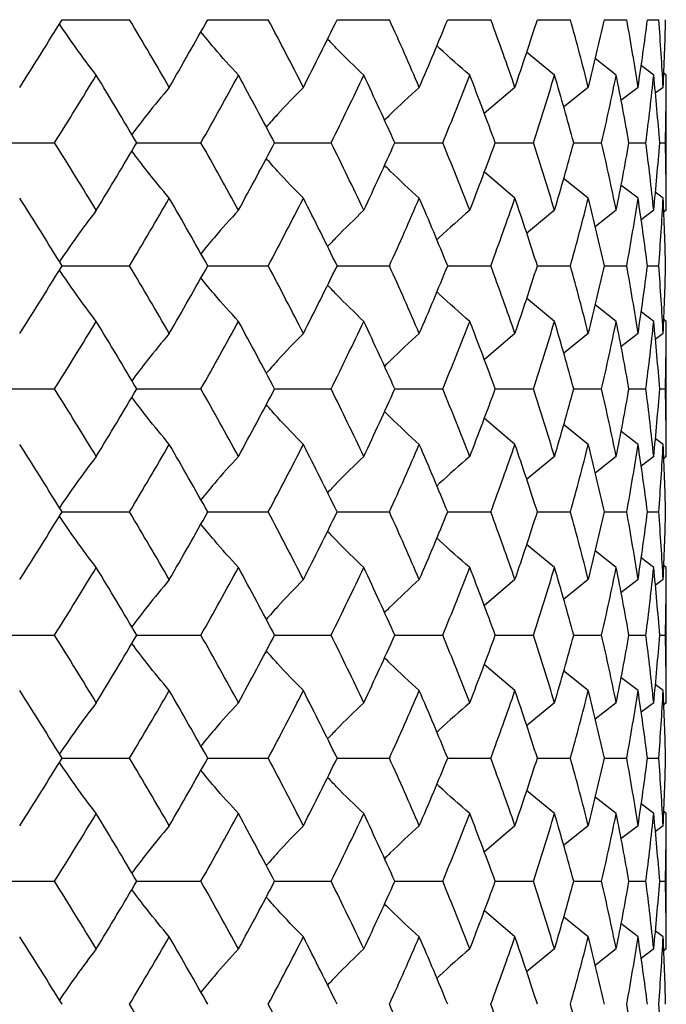
# Paper-space layout '_Top' of a CAD drawing. Units: inches. Extents: x -1.28 to 7.58, y -2.13 to 0.43.
# Drawn here: x 6.71 to 7.13, y -1.27 to -0.64 of the extents above; entities that cross this region are included whole.
import ezdxf

# ---------------------------------------------------------------- set-up
doc = ezdxf.new("R2010")
doc.units = ezdxf.units.IN
doc.header["$MEASUREMENT"] = 0

psp = doc.layouts.new('_Top')

# ---------------------------------------------------------------- linework, layer by layer
at = {"color": 7, "linetype": 'Continuous', "lineweight": 25}
for p, q in [((6.73974, -0.63781), (6.78287, -0.63781)), ((6.83283, -0.63781), (6.87149, -0.63781)), ((6.91552, -0.63781), (6.94896, -0.63781)), ((6.98622, -0.63781), (7.01379, -0.63781)), ((7.04355, -0.63781), (7.06471, -0.63781)), ((7.08639, -0.63781), (7.10073, -0.63781)), ((7.11391, -0.63781), (7.12115, -0.63781)), ((7.05451, -0.67332), (7.03667, -0.65856)), ((7.09396, -0.67332), (7.08048, -0.66272)), ((7.11794, -0.67332), (7.10985, -0.66714)), ((7.12598, -0.67332), (7.12431, -0.67205)), ((7.12598, -0.75975), (7.12598, -0.67332)), ((7.02921, -0.68108), (7.0096, -0.69785)), ((7.07612, -0.68108), (7.06034, -0.69376)), ((7.10792, -0.68108), (7.09701, -0.6895)), ((7.12397, -0.68108), (7.11896, -0.68488)), ((6.68987, -0.71654), (6.73492, -0.71654)), ((6.78748, -0.71654), (6.82847, -0.71654)), ((6.87558, -0.71654), (6.91172, -0.71654)), ((6.95247, -0.71654), (6.98304, -0.71654)), ((7.01664, -0.71654), (7.04106, -0.71654)), ((7.06684, -0.71654), (7.08464, -0.71654)), ((7.10211, -0.71654), (7.11292, -0.71654)), ((7.12175, -0.71654), (7.12538, -0.71654)), ((7.02921, -0.75199), (7.0096, -0.73522)), ((7.07612, -0.75199), (7.06034, -0.73931)), ((7.10792, -0.75199), (7.09701, -0.74357)), ((7.12397, -0.75199), (7.11896, -0.74819)), ((7.05451, -0.75975), (7.03667, -0.77451)), ((7.09396, -0.75975), (7.08048, -0.77035)), ((7.11794, -0.75975), (7.10985, -0.76593)), ((7.12598, -0.75975), (7.12431, -0.76102)), ((6.73974, -0.79527), (6.78287, -0.79527)), ((6.83283, -0.79527), (6.87149, -0.79527)), ((6.91552, -0.79527), (6.94896, -0.79527)), ((6.98622, -0.79527), (7.01379, -0.79527)), ((7.04355, -0.79527), (7.06471, -0.79527)), ((7.08639, -0.79527), (7.10073, -0.79527)), ((7.11391, -0.79527), (7.12115, -0.79527)), ((7.05451, -0.83079), (7.03667, -0.81603)), ((7.09396, -0.83079), (7.08048, -0.82019)), ((7.11794, -0.83079), (7.10985, -0.82461)), ((7.12598, -0.83079), (7.12431, -0.82952)), ((7.12598, -0.91724), (7.12598, -0.83079)), ((7.02921, -0.83856), (7.0096, -0.85534)), ((7.07612, -0.83856), (7.06034, -0.85125)), ((7.10792, -0.83856), (7.09701, -0.84698)), ((7.12397, -0.83856), (7.11896, -0.84235)), ((6.68987, -0.87404), (6.73492, -0.87404)), ((6.78748, -0.87404), (6.82847, -0.87404)), ((6.87558, -0.87404), (6.91172, -0.87404)), ((6.95247, -0.87404), (6.98304, -0.87404)), ((7.01664, -0.87404), (7.04106, -0.87404)), ((7.06684, -0.87404), (7.08464, -0.87404)), ((7.10211, -0.87404), (7.11292, -0.87404)), ((7.12175, -0.87404), (7.12538, -0.87404)), ((7.02921, -0.90948), (7.00959, -0.89272)), ((7.07612, -0.90948), (7.06034, -0.89681)), ((7.10792, -0.90948), (7.09701, -0.90107)), ((7.12397, -0.90948), (7.11896, -0.90569)), ((7.05451, -0.91724), (7.03667, -0.93198)), ((7.09396, -0.91724), (7.08048, -0.92783)), ((7.11794, -0.91724), (7.10985, -0.92341)), ((7.12598, -0.91724), (7.12431, -0.9185)), ((6.73974, -0.95273), (6.78287, -0.95273)), ((6.83283, -0.95273), (6.87149, -0.95273)), ((6.91552, -0.95273), (6.94896, -0.95273)), ((6.98622, -0.95273), (7.01379, -0.95273)), ((7.04355, -0.95273), (7.06471, -0.95273)), ((7.08639, -0.95273), (7.10073, -0.95273)), ((7.11391, -0.95273), (7.12115, -0.95273)), ((7.05451, -0.98825), (7.03667, -0.97349)), ((7.09396, -0.98825), (7.08048, -0.97765)), ((7.11794, -0.98825), (7.10985, -0.98207)), ((7.12598, -0.98825), (7.12431, -0.98698)), ((7.12598, -1.07474), (7.12598, -0.98825)), ((7.02921, -0.99602), (7.0096, -1.01282)), ((7.07612, -0.99602), (7.06034, -1.00872)), ((7.10792, -0.99602), (7.09701, -1.00445)), ((7.12397, -0.99602), (7.11896, -0.99982)), ((6.68987, -1.03153), (6.73492, -1.03153)), ((6.78748, -1.03153), (6.82847, -1.03153)), ((6.87558, -1.03153), (6.91172, -1.03153)), ((6.95247, -1.03153), (6.98304, -1.03153)), ((7.01664, -1.03153), (7.04106, -1.03153)), ((7.06684, -1.03153), (7.08464, -1.03153)), ((7.10211, -1.03153), (7.11292, -1.03153)), ((7.12175, -1.03153), (7.12538, -1.03153)), ((7.02921, -1.06699), (7.00959, -1.05023)), ((7.07612, -1.06699), (7.06034, -1.05432)), ((7.10792, -1.06699), (7.09701, -1.05858)), ((7.12397, -1.06699), (7.11896, -1.0632)), ((7.05451, -1.07474), (7.03667, -1.08947)), ((7.09396, -1.07474), (7.08048, -1.08532)), ((7.11794, -1.07474), (7.10985, -1.0809)), ((7.12598, -1.07474), (7.12431, -1.07601)), ((6.73974, -1.1102), (6.78287, -1.1102)), ((6.83283, -1.1102), (6.87149, -1.1102)), ((6.91552, -1.1102), (6.94896, -1.1102)), ((6.98622, -1.1102), (7.01379, -1.1102)), ((7.04355, -1.1102), (7.06471, -1.1102)), ((7.08639, -1.1102), (7.10073, -1.1102)), ((7.11391, -1.1102), (7.12115, -1.1102)), ((7.05451, -1.14571), (7.03667, -1.13095)), ((7.09396, -1.14571), (7.08048, -1.13511)), ((7.11794, -1.14571), (7.10985, -1.13954)), ((7.12598, -1.14571), (7.12431, -1.14444)), ((7.12598, -1.23225), (7.12598, -1.14571)), ((7.02921, -1.15348), (7.00959, -1.17028)), ((7.07612, -1.15348), (7.06034, -1.16618)), ((7.10792, -1.15348), (7.09701, -1.16192)), ((7.12397, -1.15348), (7.11896, -1.15728)), ((6.68987, -1.189), (6.73492, -1.189)), ((6.78748, -1.189), (6.82847, -1.189)), ((6.87558, -1.189), (6.91172, -1.189)), ((6.95247, -1.189), (6.98304, -1.189)), ((7.01664, -1.189), (7.04106, -1.189)), ((7.06684, -1.189), (7.08464, -1.189)), ((7.10211, -1.189), (7.11292, -1.189)), ((7.12175, -1.189), (7.12538, -1.189)), ((7.02921, -1.2245), (7.00959, -1.20772)), ((7.07612, -1.2245), (7.06034, -1.21181)), ((7.10792, -1.2245), (7.09701, -1.21607)), ((7.12397, -1.2245), (7.11896, -1.2207)), ((7.05451, -1.23225), (7.03667, -1.24698)), ((7.09396, -1.23225), (7.08048, -1.24283)), ((7.11794, -1.23225), (7.10985, -1.23841)), ((7.12598, -1.23225), (7.12431, -1.23352))]:
    psp.add_line(p, q, dxfattribs=at)
for points in [[(6.7126, -0.68108), (6.72175, -0.66667), (6.7308, -0.65224), (6.73974, -0.63781)], [(6.80822, -0.68108), (6.7999, -0.66667), (6.79145, -0.65224), (6.78287, -0.63781)], [(6.80822, -0.68108), (6.81655, -0.66667), (6.82475, -0.65224), (6.83283, -0.63781)], [(6.89394, -0.68108), (6.8866, -0.66667), (6.87912, -0.65224), (6.87149, -0.63781)], [(6.89394, -0.68108), (6.90128, -0.66667), (6.90848, -0.65224), (6.91552, -0.63781)], [(6.96808, -0.68108), (6.96188, -0.66667), (6.9555, -0.65224), (6.94896, -0.63781)], [(6.96808, -0.68108), (6.97429, -0.66667), (6.98034, -0.65224), (6.98622, -0.63781)], [(7.02921, -0.68108), (7.02425, -0.66667), (7.01911, -0.65224), (7.01379, -0.63781)], [(7.02921, -0.68108), (7.03417, -0.66667), (7.03895, -0.65224), (7.04355, -0.63781)], [(7.07612, -0.68108), (7.07251, -0.66667), (7.06871, -0.65224), (7.06471, -0.63781)], [(7.07612, -0.68108), (7.07974, -0.66667), (7.08316, -0.65224), (7.08639, -0.63781)], [(7.10792, -0.68108), (7.10572, -0.66667), (7.10333, -0.65224), (7.10073, -0.63781)], [(7.10792, -0.68108), (7.11011, -0.66667), (7.11211, -0.65224), (7.11391, -0.63781)], [(7.12397, -0.68108), (7.12323, -0.66667), (7.12229, -0.65224), (7.12115, -0.63781)], [(7.12397, -0.68108), (7.12471, -0.66667), (7.12524, -0.65224), (7.12558, -0.63781)], [(6.73492, -0.71654), (6.7439, -0.70216), (6.75277, -0.68775), (6.76154, -0.67332)], [(6.78748, -0.71654), (6.77895, -0.70216), (6.7703, -0.68775), (6.76154, -0.67332)], [(6.82847, -0.71654), (6.83658, -0.70216), (6.84457, -0.68775), (6.85243, -0.67332)], [(6.87558, -0.71654), (6.86801, -0.70216), (6.86029, -0.68775), (6.85243, -0.67332)], [(6.91172, -0.71654), (6.91881, -0.70216), (6.92576, -0.68775), (6.93256, -0.67332)], [(6.95247, -0.71654), (6.94599, -0.70216), (6.93935, -0.68775), (6.93256, -0.67332)], [(6.98304, -0.71654), (6.98898, -0.70216), (6.99475, -0.68775), (7.00035, -0.67332)], [(7.01664, -0.71654), (7.01139, -0.70216), (7.00596, -0.68775), (7.00035, -0.67332)], [(7.04106, -0.71654), (7.04572, -0.70216), (7.05021, -0.68775), (7.05451, -0.67332)], [(7.06684, -0.71654), (7.06292, -0.70216), (7.05881, -0.68775), (7.05451, -0.67332)], [(7.08464, -0.71654), (7.08793, -0.70216), (7.09104, -0.68775), (7.09396, -0.67332)], [(7.10211, -0.71654), (7.09959, -0.70216), (7.09687, -0.68775), (7.09396, -0.67332)], [(7.11292, -0.71654), (7.11479, -0.70216), (7.11647, -0.68775), (7.11794, -0.67332)], [(7.12175, -0.71654), (7.12068, -0.70216), (7.11941, -0.68775), (7.11794, -0.67332)], [(7.12538, -0.71654), (7.12578, -0.70216), (7.12598, -0.68775), (7.12598, -0.67332)], [(6.76154, -0.75975), (6.75277, -0.74532), (6.7439, -0.73091), (6.73492, -0.71654)], [(6.76154, -0.75975), (6.7703, -0.74532), (6.77895, -0.73091), (6.78748, -0.71654)], [(6.85243, -0.75975), (6.84457, -0.74532), (6.83658, -0.73091), (6.82847, -0.71654)], [(6.85243, -0.75975), (6.86029, -0.74532), (6.86801, -0.73091), (6.87558, -0.71654)], [(6.93256, -0.75975), (6.92576, -0.74532), (6.91881, -0.73091), (6.91172, -0.71654)], [(6.93256, -0.75975), (6.93935, -0.74532), (6.94599, -0.73091), (6.95247, -0.71654)], [(7.00035, -0.75975), (6.99475, -0.74532), (6.98898, -0.73091), (6.98304, -0.71654)], [(7.00035, -0.75975), (7.00596, -0.74532), (7.01139, -0.73091), (7.01664, -0.71654)], [(7.05451, -0.75975), (7.05021, -0.74532), (7.04572, -0.73091), (7.04106, -0.71654)], [(7.05451, -0.75975), (7.05881, -0.74532), (7.06292, -0.73091), (7.06684, -0.71654)], [(7.09396, -0.75975), (7.09104, -0.74532), (7.08793, -0.73091), (7.08464, -0.71654)], [(7.09396, -0.75975), (7.09687, -0.74532), (7.09959, -0.73091), (7.10211, -0.71654)], [(7.11794, -0.75975), (7.11647, -0.74532), (7.11479, -0.73091), (7.11292, -0.71654)], [(7.11794, -0.75975), (7.11941, -0.74532), (7.12068, -0.73091), (7.12175, -0.71654)], [(7.12598, -0.75975), (7.12598, -0.74532), (7.12578, -0.73091), (7.12538, -0.71654)], [(6.73974, -0.79527), (6.7308, -0.78083), (6.72175, -0.7664), (6.7126, -0.75199)], [(6.78287, -0.79527), (6.79145, -0.78083), (6.7999, -0.7664), (6.80822, -0.75199)], [(6.83283, -0.79527), (6.82475, -0.78083), (6.81655, -0.7664), (6.80822, -0.75199)], [(6.87149, -0.79527), (6.87912, -0.78083), (6.8866, -0.7664), (6.89394, -0.75199)], [(6.91552, -0.79527), (6.90848, -0.78083), (6.90128, -0.7664), (6.89394, -0.75199)], [(6.94896, -0.79527), (6.9555, -0.78083), (6.96188, -0.7664), (6.96808, -0.75199)], [(6.98622, -0.79527), (6.98034, -0.78083), (6.97429, -0.7664), (6.96808, -0.75199)], [(7.01379, -0.79527), (7.01911, -0.78083), (7.02425, -0.7664), (7.02921, -0.75199)], [(7.04355, -0.79527), (7.03895, -0.78083), (7.03417, -0.7664), (7.02921, -0.75199)], [(7.06471, -0.79527), (7.06871, -0.78083), (7.07251, -0.7664), (7.07612, -0.75199)], [(7.08639, -0.79527), (7.08316, -0.78083), (7.07974, -0.7664), (7.07612, -0.75199)], [(7.10073, -0.79527), (7.10333, -0.78083), (7.10572, -0.7664), (7.10792, -0.75199)], [(7.11391, -0.79527), (7.11211, -0.78083), (7.11011, -0.7664), (7.10792, -0.75199)], [(7.12115, -0.79527), (7.12229, -0.78083), (7.12323, -0.7664), (7.12397, -0.75199)], [(7.12558, -0.79527), (7.12524, -0.78083), (7.12471, -0.7664), (7.12397, -0.75199)], [(6.7126, -0.83856), (6.72175, -0.82413), (6.7308, -0.8097), (6.73974, -0.79527)], [(6.80822, -0.83856), (6.7999, -0.82413), (6.79144, -0.8097), (6.78287, -0.79527)], [(6.80822, -0.83856), (6.81655, -0.82413), (6.82475, -0.8097), (6.83283, -0.79527)], [(6.89394, -0.83856), (6.8866, -0.82413), (6.87911, -0.8097), (6.87149, -0.79527)], [(6.89394, -0.83856), (6.90128, -0.82413), (6.90848, -0.8097), (6.91552, -0.79527)], [(6.96808, -0.83856), (6.96187, -0.82413), (6.9555, -0.8097), (6.94896, -0.79527)], [(6.96808, -0.83856), (6.9743, -0.82413), (6.98034, -0.8097), (6.98622, -0.79527)], [(7.02921, -0.83856), (7.02425, -0.82413), (7.01911, -0.8097), (7.01379, -0.79527)], [(7.02921, -0.83856), (7.03417, -0.82413), (7.03895, -0.8097), (7.04355, -0.79527)], [(7.07612, -0.83856), (7.07251, -0.82413), (7.0687, -0.8097), (7.06471, -0.79527)], [(7.07612, -0.83856), (7.07974, -0.82413), (7.08316, -0.8097), (7.08639, -0.79527)], [(7.10792, -0.83856), (7.10572, -0.82413), (7.10332, -0.8097), (7.10073, -0.79527)], [(7.10792, -0.83856), (7.11011, -0.82413), (7.11211, -0.8097), (7.11391, -0.79527)], [(7.12397, -0.83856), (7.12323, -0.82413), (7.12229, -0.8097), (7.12115, -0.79527)], [(7.12397, -0.83856), (7.12471, -0.82413), (7.12524, -0.8097), (7.12558, -0.79527)], [(6.73492, -0.87404), (6.7439, -0.85965), (6.75277, -0.84522), (6.76154, -0.83079)], [(6.78748, -0.87404), (6.77895, -0.85965), (6.7703, -0.84522), (6.76154, -0.83079)], [(6.82847, -0.87404), (6.83658, -0.85965), (6.84457, -0.84522), (6.85243, -0.83079)], [(6.87558, -0.87404), (6.86801, -0.85965), (6.86029, -0.84522), (6.85243, -0.83079)], [(6.91172, -0.87404), (6.91881, -0.85965), (6.92576, -0.84522), (6.93256, -0.83079)], [(6.95247, -0.87404), (6.94599, -0.85965), (6.93935, -0.84522), (6.93256, -0.83079)], [(6.98304, -0.87404), (6.98898, -0.85965), (6.99475, -0.84522), (7.00035, -0.83079)], [(7.01664, -0.87404), (7.01139, -0.85965), (7.00596, -0.84522), (7.00035, -0.83079)], [(7.04106, -0.87404), (7.04572, -0.85965), (7.05021, -0.84522), (7.05451, -0.83079)], [(7.06684, -0.87404), (7.06292, -0.85965), (7.05881, -0.84522), (7.05451, -0.83079)], [(7.08464, -0.87404), (7.08793, -0.85965), (7.09104, -0.84522), (7.09396, -0.83079)], [(7.10211, -0.87404), (7.09959, -0.85965), (7.09687, -0.84522), (7.09396, -0.83079)], [(7.11292, -0.87404), (7.11479, -0.85965), (7.11647, -0.84522), (7.11794, -0.83079)], [(7.12175, -0.87404), (7.12068, -0.85965), (7.11941, -0.84522), (7.11794, -0.83079)], [(7.12538, -0.87404), (7.12578, -0.85965), (7.12598, -0.84522), (7.12598, -0.83079)], [(6.76154, -0.91724), (6.75277, -0.90282), (6.7439, -0.88845), (6.73492, -0.87404)], [(6.76154, -0.91724), (6.7703, -0.90282), (6.77894, -0.88845), (6.78748, -0.87404)], [(6.85243, -0.91724), (6.84457, -0.90282), (6.83659, -0.88845), (6.82847, -0.87404)], [(6.85243, -0.91724), (6.86029, -0.90282), (6.868, -0.88845), (6.87558, -0.87404)], [(6.93256, -0.91724), (6.92576, -0.90282), (6.91882, -0.88845), (6.91172, -0.87404)], [(6.93256, -0.91724), (6.93935, -0.90282), (6.94599, -0.88845), (6.95247, -0.87404)], [(7.00035, -0.91724), (6.99475, -0.90282), (6.98898, -0.88845), (6.98304, -0.87404)], [(7.00035, -0.91724), (7.00596, -0.90282), (7.01138, -0.88845), (7.01664, -0.87404)], [(7.05451, -0.91724), (7.05021, -0.90282), (7.04573, -0.88845), (7.04106, -0.87404)], [(7.05451, -0.91724), (7.05881, -0.90282), (7.06292, -0.88845), (7.06684, -0.87404)], [(7.09396, -0.91724), (7.09104, -0.90282), (7.08794, -0.88845), (7.08464, -0.87404)], [(7.09396, -0.91724), (7.09687, -0.90282), (7.09959, -0.88845), (7.10211, -0.87404)], [(7.11794, -0.91724), (7.11647, -0.90282), (7.1148, -0.88845), (7.11292, -0.87404)], [(7.11794, -0.91724), (7.11941, -0.90282), (7.12068, -0.88845), (7.12175, -0.87404)], [(7.12598, -0.91724), (7.12598, -0.90282), (7.12578, -0.88845), (7.12538, -0.87404)], [(6.73974, -0.95273), (6.7308, -0.9383), (6.72175, -0.92388), (6.7126, -0.90948)], [(6.78287, -0.95273), (6.79145, -0.9383), (6.7999, -0.92388), (6.80822, -0.90948)], [(6.83283, -0.95273), (6.82475, -0.9383), (6.81655, -0.92388), (6.80822, -0.90948)], [(6.87149, -0.95273), (6.87912, -0.9383), (6.8866, -0.92388), (6.89394, -0.90948)], [(6.91552, -0.95273), (6.90848, -0.9383), (6.90128, -0.92388), (6.89394, -0.90948)], [(6.94896, -0.95273), (6.9555, -0.9383), (6.96188, -0.92388), (6.96808, -0.90948)], [(6.98622, -0.95273), (6.98034, -0.9383), (6.97429, -0.92388), (6.96808, -0.90948)], [(7.01379, -0.95273), (7.01911, -0.9383), (7.02425, -0.92388), (7.02921, -0.90948)], [(7.04355, -0.95273), (7.03895, -0.9383), (7.03417, -0.92388), (7.02921, -0.90948)], [(7.06471, -0.95273), (7.06871, -0.9383), (7.07251, -0.92388), (7.07612, -0.90948)], [(7.08639, -0.95273), (7.08316, -0.9383), (7.07974, -0.92388), (7.07612, -0.90948)], [(7.10073, -0.95273), (7.10333, -0.9383), (7.10572, -0.92388), (7.10792, -0.90948)], [(7.11391, -0.95273), (7.11211, -0.9383), (7.11011, -0.92388), (7.10792, -0.90948)], [(7.12115, -0.95273), (7.12229, -0.9383), (7.12323, -0.92388), (7.12397, -0.90948)], [(7.12558, -0.95273), (7.12524, -0.9383), (7.12471, -0.92388), (7.12397, -0.90948)], [(6.7126, -0.99602), (6.72175, -0.98159), (6.7308, -0.96715), (6.73974, -0.95273)], [(6.80822, -0.99602), (6.7999, -0.98159), (6.79144, -0.96715), (6.78287, -0.95273)], [(6.80822, -0.99602), (6.81655, -0.98159), (6.82476, -0.96715), (6.83283, -0.95273)], [(6.89394, -0.99602), (6.8866, -0.98159), (6.87911, -0.96715), (6.87149, -0.95273)], [(6.89394, -0.99602), (6.90128, -0.98159), (6.90848, -0.96715), (6.91552, -0.95273)], [(6.96808, -0.99602), (6.96187, -0.98159), (6.9555, -0.96715), (6.94896, -0.95273)], [(6.96808, -0.99602), (6.9743, -0.98159), (6.98035, -0.96715), (6.98622, -0.95273)], [(7.02921, -0.99602), (7.02425, -0.98159), (7.01911, -0.96715), (7.01379, -0.95273)], [(7.02921, -0.99602), (7.03417, -0.98159), (7.03895, -0.96715), (7.04355, -0.95273)], [(7.07612, -0.99602), (7.07251, -0.98159), (7.0687, -0.96715), (7.06471, -0.95273)], [(7.07612, -0.99602), (7.07974, -0.98159), (7.08316, -0.96715), (7.08639, -0.95273)], [(7.10792, -0.99602), (7.10572, -0.98159), (7.10332, -0.96715), (7.10073, -0.95273)], [(7.10792, -0.99602), (7.11011, -0.98159), (7.11211, -0.96715), (7.11391, -0.95273)], [(7.12397, -0.99602), (7.12323, -0.98159), (7.12229, -0.96715), (7.12115, -0.95273)], [(7.12397, -0.99602), (7.12471, -0.98159), (7.12524, -0.96715), (7.12558, -0.95273)], [(6.73492, -1.03153), (6.7439, -1.01712), (6.75277, -1.00269), (6.76154, -0.98825)], [(6.78748, -1.03153), (6.77895, -1.01712), (6.7703, -1.00269), (6.76154, -0.98825)], [(6.82847, -1.03153), (6.83659, -1.01712), (6.84458, -1.00269), (6.85243, -0.98825)], [(6.87558, -1.03153), (6.868, -1.01712), (6.86029, -1.00269), (6.85243, -0.98825)], [(6.91172, -1.03153), (6.91881, -1.01712), (6.92576, -1.00269), (6.93256, -0.98825)], [(6.95247, -1.03153), (6.94599, -1.01712), (6.93935, -1.00269), (6.93256, -0.98825)], [(6.98304, -1.03153), (6.98898, -1.01712), (6.99475, -1.00269), (7.00035, -0.98825)], [(7.01664, -1.03153), (7.01139, -1.01712), (7.00596, -1.00269), (7.00035, -0.98825)], [(7.04106, -1.03153), (7.04572, -1.01712), (7.05021, -1.00269), (7.05451, -0.98825)], [(7.06684, -1.03153), (7.06292, -1.01712), (7.05881, -1.00269), (7.05451, -0.98825)], [(7.08464, -1.03153), (7.08793, -1.01712), (7.09104, -1.00269), (7.09396, -0.98825)], [(7.10211, -1.03153), (7.09959, -1.01712), (7.09687, -1.00269), (7.09396, -0.98825)], [(7.11292, -1.03153), (7.1148, -1.01712), (7.11647, -1.00269), (7.11794, -0.98825)], [(7.12175, -1.03153), (7.12068, -1.01712), (7.11941, -1.00269), (7.11794, -0.98825)], [(7.12538, -1.03153), (7.12578, -1.01712), (7.12598, -1.00269), (7.12598, -0.98825)], [(6.76154, -1.07474), (6.75278, -1.06035), (6.74391, -1.04596), (6.73492, -1.03153)], [(6.76154, -1.07474), (6.7703, -1.06035), (6.77894, -1.04596), (6.78748, -1.03153)], [(6.85243, -1.07474), (6.84458, -1.06035), (6.83659, -1.04596), (6.82847, -1.03153)], [(6.85243, -1.07474), (6.86028, -1.06035), (6.868, -1.04596), (6.87558, -1.03153)], [(6.93256, -1.07474), (6.92577, -1.06035), (6.91882, -1.04596), (6.91172, -1.03153)], [(6.93256, -1.07474), (6.93935, -1.06035), (6.94598, -1.04596), (6.95247, -1.03153)], [(7.00035, -1.07474), (6.99476, -1.06035), (6.98899, -1.04596), (6.98304, -1.03153)], [(7.00035, -1.07474), (7.00595, -1.06035), (7.01138, -1.04596), (7.01664, -1.03153)], [(7.05451, -1.07474), (7.05021, -1.06035), (7.04573, -1.04596), (7.04106, -1.03153)], [(7.05451, -1.07474), (7.0588, -1.06035), (7.06292, -1.04596), (7.06684, -1.03153)], [(7.09396, -1.07474), (7.09104, -1.06035), (7.08794, -1.04596), (7.08464, -1.03153)], [(7.09396, -1.07474), (7.09687, -1.06035), (7.09959, -1.04596), (7.10211, -1.03153)], [(7.11794, -1.07474), (7.11647, -1.06035), (7.1148, -1.04596), (7.11292, -1.03153)], [(7.11794, -1.07474), (7.11941, -1.06035), (7.12068, -1.04596), (7.12175, -1.03153)], [(7.12598, -1.07474), (7.12598, -1.06035), (7.12578, -1.04596), (7.12538, -1.03153)], [(6.73974, -1.1102), (6.7308, -1.09578), (6.72175, -1.08138), (6.7126, -1.06699)], [(6.78287, -1.1102), (6.79145, -1.09578), (6.7999, -1.08138), (6.80822, -1.06699)], [(6.83283, -1.1102), (6.82475, -1.09578), (6.81655, -1.08138), (6.80822, -1.06699)], [(6.87149, -1.1102), (6.87912, -1.09578), (6.8866, -1.08138), (6.89394, -1.06699)], [(6.91552, -1.1102), (6.90848, -1.09578), (6.90128, -1.08138), (6.89394, -1.06699)], [(6.94896, -1.1102), (6.9555, -1.09578), (6.96188, -1.08138), (6.96808, -1.06699)], [(6.98622, -1.1102), (6.98034, -1.09578), (6.97429, -1.08138), (6.96808, -1.06699)], [(7.01379, -1.1102), (7.01911, -1.09578), (7.02425, -1.08138), (7.02921, -1.06699)], [(7.04355, -1.1102), (7.03895, -1.09578), (7.03417, -1.08138), (7.02921, -1.06699)], [(7.06471, -1.1102), (7.06871, -1.09578), (7.07251, -1.08138), (7.07612, -1.06699)], [(7.08639, -1.1102), (7.08316, -1.09578), (7.07974, -1.08138), (7.07612, -1.06699)], [(7.10073, -1.1102), (7.10333, -1.09578), (7.10572, -1.08138), (7.10792, -1.06699)], [(7.11391, -1.1102), (7.11211, -1.09578), (7.11011, -1.08138), (7.10792, -1.06699)], [(7.12115, -1.1102), (7.12229, -1.09578), (7.12323, -1.08138), (7.12397, -1.06699)], [(7.12558, -1.1102), (7.12524, -1.09578), (7.12471, -1.08138), (7.12397, -1.06699)], [(6.7126, -1.15348), (6.72175, -1.13905), (6.7308, -1.12462), (6.73974, -1.1102)], [(6.80822, -1.15348), (6.79989, -1.13905), (6.79144, -1.12462), (6.78287, -1.1102)], [(6.80822, -1.15348), (6.81655, -1.13905), (6.82476, -1.12462), (6.83283, -1.1102)], [(6.89394, -1.15348), (6.8866, -1.13905), (6.87911, -1.12462), (6.87149, -1.1102)], [(6.89394, -1.15348), (6.90128, -1.13905), (6.90848, -1.12462), (6.91552, -1.1102)], [(6.96808, -1.15348), (6.96187, -1.13905), (6.9555, -1.12462), (6.94896, -1.1102)], [(6.96808, -1.15348), (6.9743, -1.13905), (6.98035, -1.12462), (6.98622, -1.1102)], [(7.02921, -1.15348), (7.02425, -1.13905), (7.01911, -1.12462), (7.01379, -1.1102)], [(7.02921, -1.15348), (7.03417, -1.13905), (7.03895, -1.12462), (7.04355, -1.1102)], [(7.07612, -1.15348), (7.07251, -1.13905), (7.0687, -1.12462), (7.06471, -1.1102)], [(7.07612, -1.15348), (7.07974, -1.13905), (7.08316, -1.12462), (7.08639, -1.1102)], [(7.10792, -1.15348), (7.10572, -1.13905), (7.10332, -1.12462), (7.10073, -1.1102)], [(7.10792, -1.15348), (7.11011, -1.13905), (7.11211, -1.12462), (7.11391, -1.1102)], [(7.12397, -1.15348), (7.12323, -1.13905), (7.12229, -1.12462), (7.12115, -1.1102)], [(7.12397, -1.15348), (7.12471, -1.13905), (7.12524, -1.12462), (7.12558, -1.1102)], [(6.73492, -1.189), (6.7439, -1.17458), (6.75278, -1.16014), (6.76154, -1.14571)], [(6.78748, -1.189), (6.77895, -1.17458), (6.7703, -1.16014), (6.76154, -1.14571)], [(6.82847, -1.189), (6.83659, -1.17458), (6.84458, -1.16014), (6.85243, -1.14571)], [(6.87558, -1.189), (6.868, -1.17458), (6.86028, -1.16014), (6.85243, -1.14571)], [(6.91172, -1.189), (6.91881, -1.17458), (6.92576, -1.16014), (6.93256, -1.14571)], [(6.95247, -1.189), (6.94599, -1.17458), (6.93935, -1.16014), (6.93256, -1.14571)], [(6.98304, -1.189), (6.98898, -1.17458), (6.99475, -1.16014), (7.00035, -1.14571)], [(7.01664, -1.189), (7.01138, -1.17458), (7.00596, -1.16014), (7.00035, -1.14571)], [(7.04106, -1.189), (7.04572, -1.17458), (7.05021, -1.16014), (7.05451, -1.14571)], [(7.06684, -1.189), (7.06292, -1.17458), (7.0588, -1.16014), (7.05451, -1.14571)], [(7.08464, -1.189), (7.08794, -1.17458), (7.09104, -1.16014), (7.09396, -1.14571)], [(7.10211, -1.189), (7.09959, -1.17458), (7.09687, -1.16014), (7.09396, -1.14571)], [(7.11292, -1.189), (7.1148, -1.17458), (7.11647, -1.16014), (7.11794, -1.14571)], [(7.12175, -1.189), (7.12068, -1.17458), (7.11941, -1.16014), (7.11794, -1.14571)], [(7.12538, -1.189), (7.12578, -1.17458), (7.12598, -1.16014), (7.12598, -1.14571)], [(6.76154, -1.23225), (6.75278, -1.21786), (6.7439, -1.20344), (6.73492, -1.189)], [(6.76154, -1.23225), (6.77029, -1.21786), (6.77894, -1.20344), (6.78748, -1.189)], [(6.85243, -1.23225), (6.84458, -1.21786), (6.83659, -1.20344), (6.82847, -1.189)], [(6.85243, -1.23225), (6.86028, -1.21786), (6.868, -1.20344), (6.87558, -1.189)], [(6.93256, -1.23225), (6.92577, -1.21786), (6.91882, -1.20344), (6.91172, -1.189)], [(6.93256, -1.23225), (6.93935, -1.21786), (6.94599, -1.20344), (6.95247, -1.189)], [(7.00035, -1.23225), (6.99476, -1.21786), (6.98898, -1.20344), (6.98304, -1.189)], [(7.00035, -1.23225), (7.00595, -1.21786), (7.01138, -1.20344), (7.01664, -1.189)], [(7.05451, -1.23225), (7.05021, -1.21786), (7.04573, -1.20344), (7.04106, -1.189)], [(7.05451, -1.23225), (7.0588, -1.21786), (7.06292, -1.20344), (7.06684, -1.189)], [(7.09396, -1.23225), (7.09104, -1.21786), (7.08794, -1.20344), (7.08464, -1.189)], [(7.09396, -1.23225), (7.09687, -1.21786), (7.09959, -1.20344), (7.10211, -1.189)], [(7.11794, -1.23225), (7.11647, -1.21786), (7.1148, -1.20344), (7.11292, -1.189)], [(7.11794, -1.23225), (7.11941, -1.21786), (7.12068, -1.20344), (7.12175, -1.189)], [(7.12598, -1.23225), (7.12598, -1.21786), (7.12578, -1.20344), (7.12538, -1.189)], [(6.73974, -1.26769), (6.7308, -1.25328), (6.72175, -1.23891), (6.7126, -1.2245)], [(6.78287, -1.26769), (6.79145, -1.25328), (6.79989, -1.23891), (6.80822, -1.2245)], [(6.83283, -1.26769), (6.82475, -1.25328), (6.81655, -1.23891), (6.80822, -1.2245)], [(6.87149, -1.26769), (6.87912, -1.25328), (6.8866, -1.23891), (6.89394, -1.2245)], [(6.91552, -1.26769), (6.90848, -1.25328), (6.90129, -1.23891), (6.89394, -1.2245)], [(6.94896, -1.26769), (6.9555, -1.25328), (6.96187, -1.23891), (6.96808, -1.2245)], [(6.98622, -1.26769), (6.98034, -1.25328), (6.9743, -1.23891), (6.96808, -1.2245)], [(7.01379, -1.26769), (7.01911, -1.25328), (7.02425, -1.23891), (7.02921, -1.2245)], [(7.04355, -1.26769), (7.03895, -1.25328), (7.03417, -1.23891), (7.02921, -1.2245)], [(7.06471, -1.26769), (7.06871, -1.25328), (7.07251, -1.23891), (7.07612, -1.2245)], [(7.08639, -1.26769), (7.08316, -1.25328), (7.07974, -1.23891), (7.07612, -1.2245)], [(7.10073, -1.26769), (7.10333, -1.25328), (7.10572, -1.23891), (7.10792, -1.2245)], [(7.11391, -1.26769), (7.11211, -1.25328), (7.11012, -1.23891), (7.10792, -1.2245)], [(7.12115, -1.26769), (7.12229, -1.25328), (7.12323, -1.23891), (7.12397, -1.2245)], [(7.12558, -1.26769), (7.12524, -1.25328), (7.12471, -1.23891), (7.12397, -1.2245)], [(6.80822, -1.31094), (6.79989, -1.29651), (6.79144, -1.28209), (6.78287, -1.26769)], [(6.89394, -1.31094), (6.8866, -1.29651), (6.87911, -1.28209), (6.87149, -1.26769)], [(6.96808, -1.31094), (6.96187, -1.29651), (6.95549, -1.28209), (6.94896, -1.26769)], [(7.02921, -1.31094), (7.02425, -1.29651), (7.0191, -1.28209), (7.01379, -1.26769)], [(7.07612, -1.31094), (7.07251, -1.29651), (7.0687, -1.28209), (7.06471, -1.26769)], [(7.10792, -1.31094), (7.10572, -1.29651), (7.10332, -1.28209), (7.10073, -1.26769)], [(7.12397, -1.31094), (7.12323, -1.29651), (7.12229, -1.28209), (7.12115, -1.26769)]]:
    psp.add_open_spline(points, degree=3, dxfattribs=at)
for points, knots in [([(6.76154, -0.67332), (6.75722, -0.66759), (6.74924, -0.65699), (6.74155, -0.64573), (6.73802, -0.64055)], [0, 0, 0, 0, 0.540771, 1, 1, 1, 1]), ([(6.85243, -0.67332), (6.84726, -0.6676), (6.83912, -0.6586), (6.83129, -0.64903), (6.82843, -0.64554)], [0, 0, 0, 0, 0.635466, 1, 1, 1, 1]), ([(6.93256, -0.67332), (6.92663, -0.66761), (6.91879, -0.66007), (6.91124, -0.65205), (6.9094, -0.65009)], [0, 0, 0, 0, 0.756208, 1, 1, 1, 1]), ([(7.00035, -0.67332), (6.99378, -0.66763), (6.98665, -0.66148), (6.97979, -0.65493), (6.97926, -0.65442)], [0, 0, 0, 0, 0.922949, 1, 1, 1, 1]), ([(6.80822, -0.68108), (6.80347, -0.6868), (6.79536, -0.69656), (6.78753, -0.70693), (6.78429, -0.71123)], [0, 0, 0, 0, 0.585677, 1, 1, 1, 1]), ([(6.89394, -0.68108), (6.88838, -0.68679), (6.88034, -0.69504), (6.87259, -0.7038), (6.8702, -0.7065)], [0, 0, 0, 0, 0.691694, 1, 1, 1, 1]), ([(6.96808, -0.68108), (6.96182, -0.68677), (6.95429, -0.69361), (6.94703, -0.70088), (6.94581, -0.7021)], [0, 0, 0, 0, 0.8319531, 1, 1, 1, 1]), ([(6.80822, -0.75199), (6.80347, -0.74627), (6.79536, -0.73651), (6.78753, -0.72614), (6.78429, -0.72184)], [0, 0, 0, 0, 0.585677, 1, 1, 1, 1]), ([(6.89394, -0.75199), (6.88838, -0.74628), (6.88034, -0.73803), (6.87259, -0.72927), (6.8702, -0.72657)], [0, 0, 0, 0, 0.691694, 1, 1, 1, 1]), ([(6.96808, -0.75199), (6.96182, -0.7463), (6.95429, -0.73946), (6.94703, -0.7322), (6.94581, -0.73097)], [0, 0, 0, 0, 0.831953, 1, 1, 1, 1]), ([(6.76154, -0.75975), (6.75722, -0.76548), (6.74924, -0.77608), (6.74155, -0.78734), (6.73802, -0.79252)], [0, 0, 0, 0, 0.540771, 1, 1, 1, 1]), ([(6.85243, -0.75975), (6.84726, -0.76547), (6.83912, -0.77447), (6.83129, -0.78404), (6.82843, -0.78753)], [0, 0, 0, 0, 0.6354657, 1, 1, 1, 1]), ([(6.93256, -0.75975), (6.92663, -0.76546), (6.91879, -0.773), (6.91124, -0.78102), (6.9094, -0.78298)], [0, 0, 0, 0, 0.7562083, 1, 1, 1, 1]), ([(7.00035, -0.75975), (6.99378, -0.76544), (6.98665, -0.77159), (6.97979, -0.77814), (6.97926, -0.77865)], [0, 0, 0, 0, 0.922949, 1, 1, 1, 1]), ([(6.76154, -0.83079), (6.75722, -0.82506), (6.74924, -0.81446), (6.74155, -0.80319), (6.73802, -0.79802)], [0, 0, 0, 0, 0.540775, 1, 1, 1, 1]), ([(6.85243, -0.83079), (6.84726, -0.82507), (6.83912, -0.81607), (6.83129, -0.8065), (6.82843, -0.80301)], [0, 0, 0, 0, 0.635474, 1, 1, 1, 1]), ([(6.93256, -0.83079), (6.92663, -0.82508), (6.91879, -0.81754), (6.91124, -0.80951), (6.9094, -0.80756)], [0, 0, 0, 0, 0.756219, 1, 1, 1, 1]), ([(7.00035, -0.83079), (6.99378, -0.8251), (6.98665, -0.81894), (6.97979, -0.81239), (6.97926, -0.81188)], [0, 0, 0, 0, 0.922958, 1, 1, 1, 1]), ([(6.80822, -0.83856), (6.80347, -0.84428), (6.79536, -0.85405), (6.78753, -0.86443), (6.78429, -0.86873)], [0, 0, 0, 0, 0.585672, 1, 1, 1, 1]), ([(6.89394, -0.83856), (6.88838, -0.84427), (6.88034, -0.85252), (6.87259, -0.86129), (6.8702, -0.864)], [0, 0, 0, 0, 0.69169, 1, 1, 1, 1]), ([(6.96808, -0.83856), (6.96182, -0.84425), (6.95429, -0.8511), (6.94703, -0.85837), (6.94581, -0.85959)], [0, 0, 0, 0, 0.8319524, 1, 1, 1, 1]), ([(6.80822, -0.90948), (6.80347, -0.90377), (6.79535, -0.89401), (6.78753, -0.88364), (6.78429, -0.87935)], [0, 0, 0, 0, 0.585662, 1, 1, 1, 1]), ([(6.89394, -0.90948), (6.88838, -0.90378), (6.88034, -0.89554), (6.87259, -0.88678), (6.8702, -0.88408)], [0, 0, 0, 0, 0.691678, 1, 1, 1, 1]), ([(6.96808, -0.90948), (6.96182, -0.9038), (6.95429, -0.89697), (6.94703, -0.8897), (6.94581, -0.88848)], [0, 0, 0, 0, 0.831949, 1, 1, 1, 1]), ([(6.76154, -0.91724), (6.75722, -0.92296), (6.74924, -0.93355), (6.74155, -0.94481), (6.73802, -0.94998)], [0, 0, 0, 0, 0.540766, 1, 1, 1, 1]), ([(6.85243, -0.91724), (6.84726, -0.92295), (6.83912, -0.93194), (6.83128, -0.94151), (6.82843, -0.94499)], [0, 0, 0, 0, 0.635457, 1, 1, 1, 1]), ([(6.93256, -0.91724), (6.92663, -0.92294), (6.91879, -0.93047), (6.91124, -0.93849), (6.90939, -0.94045)], [0, 0, 0, 0, 0.756196, 1, 1, 1, 1]), ([(7.00035, -0.91724), (6.99378, -0.92292), (6.98665, -0.92907), (6.97979, -0.93562), (6.97926, -0.93612)], [0, 0, 0, 0, 0.9229354, 1, 1, 1, 1]), ([(6.76154, -0.98825), (6.75722, -0.98252), (6.74924, -0.97192), (6.74155, -0.96065), (6.73802, -0.95548)], [0, 0, 0, 0, 0.540779, 1, 1, 1, 1]), ([(6.85243, -0.98825), (6.84726, -0.98253), (6.83913, -0.97353), (6.83129, -0.96396), (6.82843, -0.96047)], [0, 0, 0, 0, 0.635481, 1, 1, 1, 1]), ([(6.93256, -0.98825), (6.92663, -0.98254), (6.91879, -0.975), (6.91124, -0.96698), (6.9094, -0.96502)], [0, 0, 0, 0, 0.756228, 1, 1, 1, 1]), ([(7.00035, -0.98825), (6.99378, -0.98256), (6.98666, -0.9764), (6.97979, -0.96985), (6.97926, -0.96935)], [0, 0, 0, 0, 0.922965, 1, 1, 1, 1]), ([(6.80822, -0.99602), (6.80347, -1.00175), (6.79535, -1.01153), (6.78753, -1.02191), (6.78429, -1.02622)], [0, 0, 0, 0, 0.585667, 1, 1, 1, 1]), ([(6.89394, -0.99602), (6.88838, -1.00173), (6.88034, -1.01), (6.87259, -1.01877), (6.8702, -1.02148)], [0, 0, 0, 0, 0.691684, 1, 1, 1, 1]), ([(6.96808, -0.99602), (6.96182, -1.00172), (6.95429, -1.00857), (6.94703, -1.01584), (6.94581, -1.01707)], [0, 0, 0, 0, 0.831949, 1, 1, 1, 1]), ([(6.80822, -1.06699), (6.80347, -1.06128), (6.79535, -1.05152), (6.78753, -1.04114), (6.78429, -1.03684)], [0, 0, 0, 0, 0.585637, 1, 1, 1, 1]), ([(6.89394, -1.06699), (6.88838, -1.06129), (6.88034, -1.05305), (6.87259, -1.04428), (6.8702, -1.04157)], [0, 0, 0, 0, 0.691638, 1, 1, 1, 1]), ([(6.96808, -1.06699), (6.96182, -1.06131), (6.95428, -1.05448), (6.94703, -1.0472), (6.94581, -1.04598)], [0, 0, 0, 0, 0.8318992, 1, 1, 1, 1]), ([(6.76154, -1.07474), (6.75722, -1.08046), (6.74924, -1.09104), (6.74155, -1.10229), (6.73802, -1.10746)], [0, 0, 0, 0, 0.540762, 1, 1, 1, 1]), ([(6.85243, -1.07474), (6.84726, -1.08045), (6.83912, -1.08943), (6.83128, -1.09899), (6.82843, -1.10247)], [0, 0, 0, 0, 0.635449, 1, 1, 1, 1]), ([(6.93256, -1.07474), (6.92663, -1.08043), (6.91879, -1.08796), (6.91123, -1.09597), (6.90939, -1.09793)], [0, 0, 0, 0, 0.756185, 1, 1, 1, 1]), ([(7.00035, -1.07474), (6.99378, -1.08041), (6.98665, -1.08656), (6.97979, -1.0931), (6.97926, -1.09361)], [0, 0, 0, 0, 0.922924, 1, 1, 1, 1]), ([(6.76154, -1.14571), (6.75722, -1.13998), (6.74924, -1.12938), (6.74155, -1.11812), (6.73802, -1.11295)], [0, 0, 0, 0, 0.540783, 1, 1, 1, 1]), ([(6.85243, -1.14571), (6.84726, -1.13999), (6.83913, -1.13099), (6.83129, -1.12142), (6.82843, -1.11794)], [0, 0, 0, 0, 0.635487, 1, 1, 1, 1]), ([(6.93256, -1.14571), (6.92663, -1.14001), (6.91879, -1.13246), (6.91124, -1.12444), (6.9094, -1.12249)], [0, 0, 0, 0, 0.7562346, 1, 1, 1, 1]), ([(7.00035, -1.14571), (6.99378, -1.14003), (6.98666, -1.13386), (6.97979, -1.12732), (6.97926, -1.12681)], [0, 0, 0, 0, 0.922967, 1, 1, 1, 1]), ([(6.80822, -1.15348), (6.80347, -1.15921), (6.79535, -1.16899), (6.78753, -1.17938), (6.78429, -1.18369)], [0, 0, 0, 0, 0.585662, 1, 1, 1, 1]), ([(6.89394, -1.15348), (6.88838, -1.1592), (6.88034, -1.16746), (6.87259, -1.17624), (6.8702, -1.17895)], [0, 0, 0, 0, 0.691677, 1, 1, 1, 1]), ([(6.96808, -1.15348), (6.96182, -1.15918), (6.95429, -1.16603), (6.94703, -1.17331), (6.94581, -1.17453)], [0, 0, 0, 0, 0.831943, 1, 1, 1, 1]), ([(6.80822, -1.2245), (6.80347, -1.21878), (6.79535, -1.20901), (6.78753, -1.19862), (6.78429, -1.19432)], [0, 0, 0, 0, 0.585643, 1, 1, 1, 1]), ([(6.89394, -1.2245), (6.88838, -1.21879), (6.88034, -1.21054), (6.87259, -1.20176), (6.8702, -1.19905)], [0, 0, 0, 0, 0.691648, 1, 1, 1, 1]), ([(6.96808, -1.2245), (6.96182, -1.21881), (6.95428, -1.21197), (6.94703, -1.20469), (6.94581, -1.20347)], [0, 0, 0, 0, 0.831911, 1, 1, 1, 1]), ([(6.76154, -1.23225), (6.75722, -1.23797), (6.74924, -1.24854), (6.74155, -1.25978), (6.73802, -1.26495)], [0, 0, 0, 0, 0.540779, 1, 1, 1, 1]), ([(6.85243, -1.23225), (6.84726, -1.23796), (6.83913, -1.24694), (6.83129, -1.25649), (6.82843, -1.25997)], [0, 0, 0, 0, 0.6354814, 1, 1, 1, 1]), ([(6.93256, -1.23225), (6.92663, -1.23794), (6.91879, -1.24547), (6.91124, -1.25347), (6.9094, -1.25543)], [0, 0, 0, 0, 0.75623, 1, 1, 1, 1]), ([(7.00035, -1.23225), (6.99378, -1.23792), (6.98666, -1.24407), (6.97979, -1.25061), (6.97926, -1.25111)], [0, 0, 0, 0, 0.922974, 1, 1, 1, 1])]:
    psp.add_open_spline(points, degree=3, knots=knots, dxfattribs=at)

doc.saveas('drawing.dxf')
